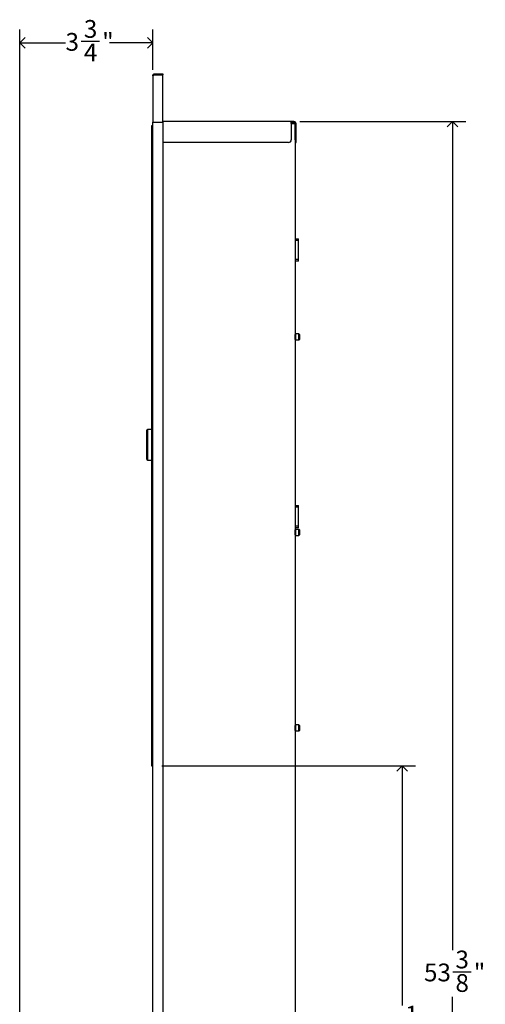
# Model space of a CAD drawing. Units: inches. Extents: x -3 to 90, y 0 to 120.
# Drawn here: x 40 to 53, y 41 to 69 of the extents above; entities that cross this region are included whole.
import ezdxf

# ---------------------------------------------------------------- set-up
doc = ezdxf.new("R2010")
doc.units = ezdxf.units.IN
doc.header["$MEASUREMENT"] = 0
doc.linetypes.add('SLD-Solid', pattern=[0])
doc.layers.add('DIMS', color=5, linetype='SLD-Solid')
doc.styles.add('SLDTEXTSTYLE0', font='GOTHIC.TTF', dxfattribs={"width": 0.913})
doc.dimstyles.new('SLDDIMSTYLE1', dxfattribs={"dimtxt": 0.5, "dimasz": 0.3, "dimexe": 0, "dimexo": 0.0625, "dimgap": 0.125, "dimtad": 0, "dimtih": 1, "dimtoh": 1, "dimdec": 6, "dimrnd": 1e-09, "dimzin": 12, "dimdsep": 46, "dimlunit": 5, "dimtxsty": 'SLDTEXTSTYLE0', "dimblk1": 'OPEN90', "dimblk2": 'OPEN90', "dimsah": 1, "dimcen": 0.09, "dimadec": 0, "dimazin": 3, "dimtfac": 1, "dimtofl": 0, "dimtmove": 0, "dimatfit": 3, "dimldrblk": 'OPEN90', "dimfxl": 1, "dimfrac": 2, "dimtolj": 1, "dimtzin": 12, "dimarcsym": 0})

# ---------------------------------------------------------------- blocks, each defined once
blk = doc.blocks.new('_Open90')
at = {"color": 0, "linetype": 'ByBlock', "lineweight": -2}
for p, q in [((0, 0), (-1, 0)), ((-0.5, 0.5), (0, 0)), ((0, 0), (-0.5, -0.5))]:
    blk.add_line(p, q, dxfattribs=at)
blk = doc.blocks.new('_D_8')
at = {"layer": 'DIMS'}
for p, q in [((39.669, 36.722), (39.669, 68.254)), ((43.411, 67.121), (43.411, 68.254)), ((39.669, 67.879), (40.957, 67.879)), ((41.399, 67.931), (41.915, 67.931)), ((43.411, 67.879), (42.195, 67.879))]:
    blk.add_line(p, q, dxfattribs=at)
at = {"layer": 'DIMS', "xscale": 0.3, "yscale": 0.3, "rotation": 180}
blk.add_blockref('_Open90', (39.669, 67.879, -8.638), dxfattribs=at)
at = {"layer": 'DIMS', "xscale": 0.3, "yscale": 0.3}
blk.add_blockref('_Open90', (43.411, 67.879, -8.638), dxfattribs=at)
at = {"layer": 'DIMS', "char_height": 0.5, "attachment_point": 1, "style": 'SLDTEXTSTYLE0'}
for s, insert in [('3', (41.473, 68.525)), ('3', (40.957, 68.16)), ('"', (41.989, 68.16)), ('4', (41.473, 67.864))]:
    blk.add_mtext(s, dxfattribs=dict(at, insert=insert))
blk = doc.blocks.new('_D_10')
at = {"layer": 'DIMS'}
for p, q in [((43.665, 47.543), (50.798, 47.543)), ((50.423, 47.543), (50.423, 40.801)), ((50.432, 40.199), (50.948, 40.199)), ((50.423, 12.299), (50.423, 39.494)), ((47.548, 12.299), (50.798, 12.299))]:
    blk.add_line(p, q, dxfattribs=at)
at = {"layer": 'DIMS', "xscale": 0.3, "yscale": 0.3}
for p, rotation in [((50.423, 47.543, -8.638), 90), ((50.423, 12.299, -8.638), 270)]:
    blk.add_blockref('_Open90', p, dxfattribs=dict(at, rotation=rotation))
at = {"layer": 'DIMS', "char_height": 0.5, "attachment_point": 1, "style": 'SLDTEXTSTYLE0'}
for s, insert in [('1', (50.505, 40.793)), ('"', (51.021, 40.428)), ('35', (49.619, 40.428)), ('4', (50.505, 40.132))]:
    blk.add_mtext(s, dxfattribs=dict(at, insert=insert))
blk = doc.blocks.new('_D_12')
at = {"layer": 'DIMS'}
for p, q in [((47.548, 65.668), (52.216, 65.668)), ((51.841, 65.668), (51.841, 42.353)), ((51.849, 41.75), (52.365, 41.75)), ((51.841, 12.299), (51.841, 41.045)), ((47.548, 12.299), (52.216, 12.299))]:
    blk.add_line(p, q, dxfattribs=at)
at = {"layer": 'DIMS', "xscale": 0.3, "yscale": 0.3}
for p, rotation in [((51.841, 65.668, -8.638), 90), ((51.841, 12.299, -8.638), 270)]:
    blk.add_blockref('_Open90', p, dxfattribs=dict(at, rotation=rotation))
at = {"layer": 'DIMS', "char_height": 0.5, "attachment_point": 1, "style": 'SLDTEXTSTYLE0'}
for s, insert in [('3', (51.922, 42.345)), ('53', (51.037, 41.98)), ('"', (52.438, 41.98)), ('8', (51.922, 41.684))]:
    blk.add_mtext(s, dxfattribs=dict(at, insert=insert))

msp = doc.modelspace()

# ---------------------------------------------------------------- linework, layer by layer
at = {"color": 7, "linetype": 'SLD-Solid', "lineweight": 25}
for p, q in [((43.4106724, 66.9541936), (43.4106724, 65.6543936)), ((43.4695724, 67.0130936), (43.6905724, 67.0130936)), ((43.4695724, 66.9831936), (43.6905724, 66.9831936)), ((43.4695724, 66.9796581), (43.6905724, 66.9796581)), ((43.6905724, 67.0130936), (43.6905724, 66.9831936)), ((43.6905724, 65.6543936), (43.6905724, 66.9796581)), ((43.4106724, 65.6544936), (43.4695724, 65.6544936)), ((43.4106724, 65.6543936), (43.4695724, 65.6543936)), ((43.4106724, 12.3144936), (43.4106724, 65.6543936)), ((43.4695724, 65.6543936), (43.6905724, 65.6543936)), ((43.6904724, 65.6543936), (43.6904724, 12.3144936)), ((47.3047195, 65.6683936), (43.6905724, 65.6683936)), ((47.3047195, 65.6094936), (47.3047195, 65.6683936)), ((47.3363167, 65.6683936), (47.3047195, 65.6683936)), ((47.3663167, 65.6683936), (47.3363167, 65.6683936)), ((47.3815724, 65.6683936), (47.3663167, 65.6683936)), ((43.3731724, 65.5449936), (43.3731724, 65.2949936)), ((43.4106724, 65.5449936), (43.3731724, 65.5449936)), ((47.3363167, 65.6384936), (47.3047195, 65.6384936)), ((47.3047195, 65.6094936), (47.3047195, 65.1584936)), ((47.3047195, 65.6094936), (47.3515724, 65.6094936)), ((47.3363167, 65.6384936), (47.3663167, 65.6384936)), ((47.3515724, 65.6094936), (47.4104724, 65.6094936)), ((47.3815724, 65.6384936), (47.3663167, 65.6384936)), ((47.4104724, 65.6094936), (47.4104724, 12.3594936)), ((47.4105724, 65.1584936), (47.4105724, 65.6094936)), ((47.4404724, 65.1584936), (47.4404724, 65.6094936)), ((43.3731724, 65.2949936), (43.4106724, 65.2949936)), ((43.3731724, 65.2934936), (43.3731724, 65.0434936)), ((43.4106724, 65.2934936), (43.3731724, 65.2934936)), ((43.3906724, 65.2949936), (43.3906724, 65.2934936)), ((47.4105724, 65.1584936), (47.4105724, 65.0784936)), ((47.4404724, 65.0784936), (47.4404724, 65.1584936)), ((43.3731724, 65.0449936), (43.3731724, 64.7949936)), ((43.4106724, 65.0449936), (43.3731724, 65.0449936)), ((43.3731724, 65.0434936), (43.4106724, 65.0434936)), ((47.2247195, 65.0784936), (43.6904724, 65.0784936)), ((47.4105724, 65.0784936), (47.4404724, 65.0784936)), ((43.3731724, 64.7949936), (43.4106724, 64.7949936)), ((43.3731724, 64.7934936), (43.3731724, 64.5434936)), ((43.4106724, 64.7934936), (43.3731724, 64.7934936)), ((43.3731724, 64.5449936), (43.3731724, 64.2949936)), ((43.4106724, 64.5449936), (43.3731724, 64.5449936)), ((43.3731724, 64.5434936), (43.4106724, 64.5434936)), ((43.3906724, 64.7949936), (43.3906724, 64.7934936)), ((43.3731724, 64.2949936), (43.4106724, 64.2949936)), ((43.3731724, 64.2934936), (43.3731724, 64.0434936)), ((43.4106724, 64.2934936), (43.3731724, 64.2934936)), ((43.3906724, 64.2949936), (43.3906724, 64.2934936)), ((43.3731724, 64.0449936), (43.3731724, 63.7949936)), ((43.4106724, 64.0449936), (43.3731724, 64.0449936)), ((43.3731724, 64.0434936), (43.4106724, 64.0434936)), ((43.3731724, 63.7949936), (43.4106724, 63.7949936)), ((43.3731724, 63.7934936), (43.3731724, 63.5434936)), ((43.4106724, 63.7934936), (43.3731724, 63.7934936)), ((43.3906724, 63.7949936), (43.3906724, 63.7934936)), ((43.3731724, 63.5449936), (43.3731724, 63.2949936)), ((43.4106724, 63.5449936), (43.3731724, 63.5449936)), ((43.3731724, 63.5434936), (43.4106724, 63.5434936)), ((43.3731724, 63.2949936), (43.4106724, 63.2949936)), ((43.3731724, 63.2934936), (43.3731724, 63.0434936)), ((43.4106724, 63.2934936), (43.3731724, 63.2934936)), ((43.3906724, 63.2949936), (43.3906724, 63.2934936)), ((43.3731724, 63.0449936), (43.3731724, 62.7949936)), ((43.4106724, 63.0449936), (43.3731724, 63.0449936)), ((43.3731724, 63.0434936), (43.4106724, 63.0434936)), ((43.3731724, 62.7949936), (43.4106724, 62.7949936)), ((43.3731724, 62.7934936), (43.3731724, 62.5434936)), ((43.4106724, 62.7934936), (43.3731724, 62.7934936)), ((43.3906724, 62.7949936), (43.3906724, 62.7934936)), ((43.3731724, 62.5449936), (43.3731724, 62.2949936)), ((43.4106724, 62.5449936), (43.3731724, 62.5449936)), ((43.3731724, 62.5434936), (43.4106724, 62.5434936)), ((47.4104724, 62.3674936), (47.5044724, 62.3674936)), ((47.5044724, 62.320326), (47.5044724, 62.3674936)), ((43.3731724, 62.2949936), (43.4106724, 62.2949936)), ((43.3731724, 62.2934936), (43.3731724, 62.0434936)), ((43.4106724, 62.2934936), (43.3731724, 62.2934936)), ((43.3906724, 62.2949936), (43.3906724, 62.2934936)), ((47.5044724, 62.320326), (47.4104724, 62.320326)), ((47.5044724, 61.7896613), (47.5044724, 62.320326)), ((43.3731724, 62.0449936), (43.3731724, 61.7949936)), ((43.4106724, 62.0449936), (43.3731724, 62.0449936)), ((43.3731724, 62.0434936), (43.4106724, 62.0434936)), ((43.3731724, 61.7949936), (43.4106724, 61.7949936)), ((43.3731724, 61.7934936), (43.3731724, 61.5434936)), ((43.4106724, 61.7934936), (43.3731724, 61.7934936)), ((43.3906724, 61.7949936), (43.3906724, 61.7934936)), ((47.5044724, 61.7896613), (47.4104724, 61.7896613)), ((47.5044724, 61.7424936), (47.5044724, 61.7896613)), ((43.3731724, 61.5449936), (43.3731724, 61.2949936)), ((43.4106724, 61.5449936), (43.3731724, 61.5449936)), ((43.3731724, 61.5434936), (43.4106724, 61.5434936)), ((47.5044724, 61.7424936), (47.4104724, 61.7424936)), ((43.3731724, 61.2949936), (43.4106724, 61.2949936)), ((43.3731724, 61.2934936), (43.3731724, 61.0434936)), ((43.4106724, 61.2934936), (43.3731724, 61.2934936)), ((43.3906724, 61.2949936), (43.3906724, 61.2934936)), ((43.3731724, 61.0449936), (43.3731724, 60.7949936)), ((43.4106724, 61.0449936), (43.3731724, 61.0449936)), ((43.3731724, 61.0434936), (43.4106724, 61.0434936)), ((43.3731724, 60.7949936), (43.4106724, 60.7949936)), ((43.3731724, 60.7934936), (43.3731724, 60.5434936)), ((43.4106724, 60.7934936), (43.3731724, 60.7934936)), ((43.3906724, 60.7949936), (43.3906724, 60.7934936)), ((43.3731724, 60.5449936), (43.3731724, 60.2949936)), ((43.4106724, 60.5449936), (43.3731724, 60.5449936)), ((43.3731724, 60.5434936), (43.4106724, 60.5434936)), ((43.3731724, 60.2949936), (43.4106724, 60.2949936)), ((43.3731724, 60.2934936), (43.3731724, 60.0434936)), ((43.4106724, 60.2934936), (43.3731724, 60.2934936)), ((43.3906724, 60.2949936), (43.3906724, 60.2934936)), ((43.3731724, 60.0449936), (43.3731724, 59.7949936)), ((43.4106724, 60.0449936), (43.3731724, 60.0449936)), ((43.3731724, 60.0434936), (43.4106724, 60.0434936)), ((43.3731724, 59.7949936), (43.4106724, 59.7949936)), ((43.3731724, 59.7934936), (43.3731724, 59.5434936)), ((43.4106724, 59.7934936), (43.3731724, 59.7934936)), ((43.3906724, 59.7949936), (43.3906724, 59.7934936)), ((47.4105724, 59.6719936), (47.4104724, 59.6719936)), ((47.4105724, 59.5404936), (47.4105724, 59.6784936)), ((47.5205724, 59.6934936), (47.4255724, 59.6934936)), ((47.5355724, 59.6784936), (47.5355724, 59.5404936)), ((43.3731724, 59.5449936), (43.3731724, 59.2949936)), ((43.4106724, 59.5449936), (43.3731724, 59.5449936)), ((43.3731724, 59.5434936), (43.4106724, 59.5434936)), ((43.3731724, 59.2949936), (43.4106724, 59.2949936)), ((43.3731724, 59.2934936), (43.3731724, 59.0434936)), ((43.4106724, 59.2934936), (43.3731724, 59.2934936)), ((43.3906724, 59.2949936), (43.3906724, 59.2934936)), ((47.4104724, 59.5469936), (47.4105724, 59.5469936)), ((47.4255724, 59.5254936), (47.5205724, 59.5254936)), ((43.3731724, 59.0449936), (43.3731724, 58.7949936)), ((43.4106724, 59.0449936), (43.3731724, 59.0449936)), ((43.3731724, 59.0434936), (43.4106724, 59.0434936)), ((43.3731724, 58.7949936), (43.4106724, 58.7949936)), ((43.3731724, 58.7934936), (43.3731724, 58.5434936)), ((43.4106724, 58.7934936), (43.3731724, 58.7934936)), ((43.3906724, 58.7949936), (43.3906724, 58.7934936)), ((43.3731724, 58.5449936), (43.3731724, 58.2949936)), ((43.4106724, 58.5449936), (43.3731724, 58.5449936)), ((43.3731724, 58.5434936), (43.4106724, 58.5434936)), ((43.3731724, 58.2949936), (43.4106724, 58.2949936)), ((43.3731724, 58.2934936), (43.3731724, 58.0434936)), ((43.4106724, 58.2934936), (43.3731724, 58.2934936)), ((43.3906724, 58.2949936), (43.3906724, 58.2934936)), ((43.3731724, 58.0449936), (43.3731724, 57.7949936)), ((43.4115724, 58.0449936), (43.3731724, 58.0449936)), ((43.3731724, 58.0434936), (43.4106724, 58.0434936)), ((43.3731724, 57.7949936), (43.4115724, 57.7949936)), ((43.3731724, 57.7934936), (43.3731724, 57.5434936)), ((43.4106724, 57.7934936), (43.3731724, 57.7934936)), ((43.3906724, 57.7949936), (43.3906724, 57.7934936)), ((43.3731724, 57.5449936), (43.3731724, 57.2949936)), ((43.4106724, 57.5449936), (43.3731724, 57.5449936)), ((43.3731724, 57.5434936), (43.4106724, 57.5434936)), ((43.3731724, 57.2949936), (43.4106724, 57.2949936)), ((43.3731724, 57.2934936), (43.3731724, 57.0434936)), ((43.4115724, 57.2934936), (43.3731724, 57.2934936)), ((43.3906724, 57.2949936), (43.3906724, 57.2934936)), ((43.2406724, 56.1669936), (43.2406724, 56.9819936)), ((43.3731724, 57.0019936), (43.2606724, 57.0019936)), ((43.3731724, 57.0449936), (43.3731724, 56.7949936)), ((43.4115724, 57.0449936), (43.3731724, 57.0449936)), ((43.3731724, 57.0434936), (43.4115724, 57.0434936)), ((43.3731724, 56.7949936), (43.4106724, 56.7949936)), ((43.3731724, 56.7934936), (43.3731724, 56.5434936)), ((43.4106724, 56.7934936), (43.3731724, 56.7934936)), ((43.3906724, 56.7949936), (43.3906724, 56.7934936)), ((43.3731724, 56.5449936), (43.3731724, 56.2949936)), ((43.4106724, 56.5449936), (43.3731724, 56.5449936)), ((43.3731724, 56.5434936), (43.4106724, 56.5434936)), ((43.3731724, 56.2949936), (43.4106724, 56.2949936)), ((43.3731724, 56.2934936), (43.3731724, 56.0434936)), ((43.4106724, 56.2934936), (43.3731724, 56.2934936)), ((43.3906724, 56.2949936), (43.3906724, 56.2934936)), ((43.2606724, 56.1469936), (43.3731724, 56.1469936)), ((43.3731724, 56.0449936), (43.3731724, 55.7949936)), ((43.4106724, 56.0449936), (43.3731724, 56.0449936)), ((43.3731724, 56.0434936), (43.4106724, 56.0434936)), ((43.3731724, 55.7949936), (43.4106724, 55.7949936)), ((43.3731724, 55.7934936), (43.3731724, 55.5434936)), ((43.4106724, 55.7934936), (43.3731724, 55.7934936)), ((43.3906724, 55.7949936), (43.3906724, 55.7934936)), ((43.3731724, 55.5449936), (43.3731724, 55.2949936)), ((43.4106724, 55.5449936), (43.3731724, 55.5449936)), ((43.3731724, 55.5434936), (43.4106724, 55.5434936)), ((43.3731724, 55.2949936), (43.4106724, 55.2949936)), ((43.3731724, 55.2934936), (43.3731724, 55.0434936)), ((43.4106724, 55.2934936), (43.3731724, 55.2934936)), ((43.3906724, 55.2949936), (43.3906724, 55.2934936)), ((43.3731724, 55.0449936), (43.3731724, 54.7949936)), ((43.4115724, 55.0449936), (43.3731724, 55.0449936)), ((43.3731724, 55.0434936), (43.4106724, 55.0434936)), ((47.4104724, 54.8674936), (47.5044724, 54.8674936)), ((47.5044724, 54.820326), (47.5044724, 54.8674936)), ((43.3731724, 54.7949936), (43.4115724, 54.7949936)), ((43.3731724, 54.7934936), (43.3731724, 54.5434936)), ((43.4106724, 54.7934936), (43.3731724, 54.7934936)), ((43.3906724, 54.7949936), (43.3906724, 54.7934936)), ((47.5044724, 54.820326), (47.4104724, 54.820326)), ((47.5044724, 54.2896613), (47.5044724, 54.820326)), ((43.3731724, 54.5449936), (43.3731724, 54.2949936)), ((43.4115724, 54.5449936), (43.3731724, 54.5449936)), ((43.3731724, 54.5434936), (43.4106724, 54.5434936)), ((43.3731724, 54.2949936), (43.4115724, 54.2949936)), ((43.3731724, 54.2934936), (43.3731724, 54.0434936)), ((43.4106724, 54.2934936), (43.3731724, 54.2934936)), ((43.3906724, 54.2949936), (43.3906724, 54.2934936)), ((43.3731724, 54.0449936), (43.3731724, 53.7949936)), ((43.4106724, 54.0449936), (43.3731724, 54.0449936)), ((43.3731724, 54.0434936), (43.4106724, 54.0434936)), ((47.5044724, 54.2896613), (47.4104724, 54.2896613)), ((47.5044724, 54.2424936), (47.4104724, 54.2424936)), ((47.4105724, 54.1719936), (47.4104724, 54.1719936)), ((47.4104724, 54.0469936), (47.4105724, 54.0469936)), ((47.4105724, 54.0404936), (47.4105724, 54.1784936)), ((47.5205724, 54.1934936), (47.4255724, 54.1934936)), ((47.4255724, 54.0254936), (47.5205724, 54.0254936)), ((47.5044724, 54.2424936), (47.5044724, 54.2896613)), ((47.5355724, 54.1784936), (47.5355724, 54.0404936)), ((43.3731724, 53.7949936), (43.4106724, 53.7949936)), ((43.3731724, 53.7934936), (43.3731724, 53.5434936)), ((43.4106724, 53.7934936), (43.3731724, 53.7934936)), ((43.3906724, 53.7949936), (43.3906724, 53.7934936)), ((43.3731724, 53.5449936), (43.3731724, 53.2949936)), ((43.4106724, 53.5449936), (43.3731724, 53.5449936)), ((43.3731724, 53.5434936), (43.4106724, 53.5434936)), ((43.3731724, 53.2949936), (43.4106724, 53.2949936)), ((43.3731724, 53.2934936), (43.3731724, 53.0434936)), ((43.4106724, 53.2934936), (43.3731724, 53.2934936)), ((43.3906724, 53.2949936), (43.3906724, 53.2934936)), ((43.3731724, 53.0449936), (43.3731724, 52.7949936)), ((43.4106724, 53.0449936), (43.3731724, 53.0449936)), ((43.3731724, 53.0434936), (43.4106724, 53.0434936)), ((43.3731724, 52.7949936), (43.4106724, 52.7949936)), ((43.3731724, 52.7934936), (43.3731724, 52.5434936)), ((43.4106724, 52.7934936), (43.3731724, 52.7934936)), ((43.3906724, 52.7949936), (43.3906724, 52.7934936)), ((43.3731724, 52.5449936), (43.3731724, 52.2949936)), ((43.4106724, 52.5449936), (43.3731724, 52.5449936)), ((43.3731724, 52.5434936), (43.4106724, 52.5434936)), ((43.3731724, 52.2949936), (43.4106724, 52.2949936)), ((43.3731724, 52.2934936), (43.3731724, 52.0434936)), ((43.4106724, 52.2934936), (43.3731724, 52.2934936)), ((43.3906724, 52.2949936), (43.3906724, 52.2934936)), ((43.3731724, 52.0449936), (43.3731724, 51.7949936)), ((43.4106724, 52.0449936), (43.3731724, 52.0449936)), ((43.3731724, 52.0434936), (43.4106724, 52.0434936)), ((43.3731724, 51.7949936), (43.4106724, 51.7949936)), ((43.3731724, 51.7934936), (43.3731724, 51.5434936)), ((43.4106724, 51.7934936), (43.3731724, 51.7934936)), ((43.3731724, 51.5449936), (43.3731724, 51.2949936)), ((43.4106724, 51.5449936), (43.3731724, 51.5449936)), ((43.3731724, 51.5434936), (43.4106724, 51.5434936)), ((43.3906724, 51.7949936), (43.3906724, 51.7934936)), ((43.3731724, 51.2949936), (43.4106724, 51.2949936)), ((43.3731724, 51.2934936), (43.3731724, 51.0434936)), ((43.4106724, 51.2934936), (43.3731724, 51.2934936)), ((43.3906724, 51.2949936), (43.3906724, 51.2934936)), ((43.3731724, 51.0449936), (43.3731724, 50.7949936)), ((43.4106724, 51.0449936), (43.3731724, 51.0449936)), ((43.3731724, 51.0434936), (43.4106724, 51.0434936)), ((43.3731724, 50.7949936), (43.4106724, 50.7949936)), ((43.3731724, 50.7934936), (43.3731724, 50.5434936)), ((43.4106724, 50.7934936), (43.3731724, 50.7934936)), ((43.3906724, 50.7949936), (43.3906724, 50.7934936)), ((43.3731724, 50.5449936), (43.3731724, 50.2949936)), ((43.4106724, 50.5449936), (43.3731724, 50.5449936)), ((43.3731724, 50.5434936), (43.4106724, 50.5434936)), ((43.3731724, 50.2949936), (43.4106724, 50.2949936)), ((43.3731724, 50.2934936), (43.3731724, 50.0434936)), ((43.4106724, 50.2934936), (43.3731724, 50.2934936)), ((43.3906724, 50.2949936), (43.3906724, 50.2934936)), ((43.3731724, 50.0449936), (43.3731724, 49.7949936)), ((43.4106724, 50.0449936), (43.3731724, 50.0449936)), ((43.3731724, 50.0434936), (43.4106724, 50.0434936)), ((43.3731724, 49.7949936), (43.4106724, 49.7949936)), ((43.3731724, 49.7934936), (43.3731724, 49.5434936)), ((43.4106724, 49.7934936), (43.3731724, 49.7934936)), ((43.3906724, 49.7949936), (43.3906724, 49.7934936)), ((43.3731724, 49.5449936), (43.3731724, 49.2949936)), ((43.4106724, 49.5449936), (43.3731724, 49.5449936)), ((43.3731724, 49.5434936), (43.4106724, 49.5434936)), ((43.3731724, 49.2949936), (43.4106724, 49.2949936)), ((43.3731724, 49.2934936), (43.3731724, 49.0434936)), ((43.4106724, 49.2934936), (43.3731724, 49.2934936)), ((43.3731724, 49.0449936), (43.3731724, 48.7949936)), ((43.4106724, 49.0449936), (43.3731724, 49.0449936)), ((43.3731724, 49.0434936), (43.4106724, 49.0434936)), ((43.3906724, 49.2949936), (43.3906724, 49.2934936)), ((43.3731724, 48.7949936), (43.4106724, 48.7949936)), ((43.3731724, 48.7934936), (43.3731724, 48.5434936)), ((43.4115724, 48.7934936), (43.3731724, 48.7934936)), ((43.3906724, 48.7949936), (43.3906724, 48.7934936)), ((43.3731724, 48.5449936), (43.3731724, 48.2949936)), ((43.4106724, 48.5449936), (43.3731724, 48.5449936)), ((43.3731724, 48.5434936), (43.4106724, 48.5434936)), ((47.4105724, 48.6719936), (47.4104724, 48.6719936)), ((47.4104724, 48.5469936), (47.4105724, 48.5469936)), ((47.4105724, 48.5404936), (47.4105724, 48.6784936)), ((47.5205724, 48.6934936), (47.4255724, 48.6934936)), ((47.4255724, 48.5254936), (47.5205724, 48.5254936)), ((47.5355724, 48.6784936), (47.5355724, 48.5404936)), ((43.3731724, 48.2949936), (43.4106724, 48.2949936)), ((43.3731724, 48.2934936), (43.3731724, 48.0434936)), ((43.4106724, 48.2934936), (43.3731724, 48.2934936)), ((43.3906724, 48.2949936), (43.3906724, 48.2934936)), ((43.3731724, 48.0449936), (43.3731724, 47.7949936)), ((43.4106724, 48.0449936), (43.3731724, 48.0449936)), ((43.3731724, 48.0434936), (43.4106724, 48.0434936)), ((43.3731724, 47.7949936), (43.4106724, 47.7949936)), ((43.3731724, 47.7934936), (43.3731724, 47.5434936)), ((43.4106724, 47.7934936), (43.3731724, 47.7934936)), ((43.3906724, 47.7949936), (43.3906724, 47.7934936)), ((43.3731724, 47.5434936), (43.4106724, 47.5434936))]:
    msp.add_line(p, q, dxfattribs=at)
at = {"color": 8, "linetype": 'SLD-Solid', "lineweight": 25}
for p, q in [((47.4255724, 59.6934936), (47.4255724, 59.5254936)), ((47.5205724, 59.5254936), (47.5205724, 59.6934936)), ((43.2606724, 57.0019936), (43.2606724, 56.1469936)), ((47.4255724, 54.1934936), (47.4255724, 54.0254936)), ((47.5205724, 54.0254936), (47.5205724, 54.1934936)), ((47.4255724, 48.6934936), (47.4255724, 48.5254936)), ((47.5205724, 48.5254936), (47.5205724, 48.6934936))]:
    msp.add_line(p, q, dxfattribs=at)
at = {"color": 7, "linetype": 'SLD-Solid', "lineweight": 25}
for centre, radius, start, end in [((47.3815724, 65.6094936), 0.0589, 0, 90), ((47.3815724, 65.6094936), 0.029, 0, 90), ((47.2247195, 65.1584936), 0.08, 270, 0), ((47.4255724, 59.6784936), 0.015, 90, 180), ((47.5205724, 59.6784936), 0.015, 0, 90), ((47.4255724, 59.5404936), 0.015, 180, 270), ((47.5205724, 59.5404936), 0.015, 270, 0), ((43.2606724, 56.9819936), 0.02, 90, 180), ((43.2606724, 56.1669936), 0.02, 180, 270), ((47.4255724, 54.1784936), 0.015, 90, 180), ((47.4255724, 54.0404936), 0.015, 180, 270), ((47.5205724, 54.1784936), 0.015, 0, 90), ((47.5205724, 54.0404936), 0.015, 270, 0), ((47.4255724, 48.6784936), 0.015, 90, 180), ((47.4255724, 48.5404936), 0.015, 180, 270), ((47.5205724, 48.6784936), 0.015, 0, 90), ((47.5205724, 48.5404936), 0.015, 270, 0)]:
    msp.add_arc(centre, radius, start, end, dxfattribs=at)
for points, knots in [([(43.4106724, 66.9541936), (43.4113735, 66.9610625), (43.4127757, 66.9748012), (43.4236816, 66.9929339), (43.4396273, 67.0062798), (43.4560276, 67.0123948), (43.4662208, 67.0129207), (43.4695724, 67.0130936)], [0, 0, 0, 0, 0.222700589, 0.4454287934, 0.6681571094, 0.8908852285, 1, 1, 1, 1]), ([(43.44838, 66.9736726), (43.4486033, 66.9740192), (43.4508722, 66.9775408), (43.4583951, 66.9817389), (43.4658466, 66.9827087), (43.4695724, 66.9831936)], [0, 0, 0, 0, 0.05176063713, 0.52588031857, 1, 1, 1, 1]), ([(43.4012542, 65.5449936), (43.4032405, 65.5493134), (43.4055491, 65.5543344), (43.4100447, 65.5571684), (43.4106724, 65.5575641)], [0, 0, 0, 0, 0.86036061, 1, 1, 1, 1])]:
    msp.add_open_spline(points, degree=3, knots=knots, dxfattribs=at)
msp.add_open_spline([(43.4695724, 66.9796581), (43.4618543, 66.9775361), (43.4464182, 66.973292), (43.4269491, 66.9669259), (43.4133285, 66.9605597), (43.4115578, 66.9563157), (43.4106724, 66.9541936)], degree=3, dxfattribs=at)

# ---------------------------------------------------------------- dimensions: what is measured, and where the dimension line sits
at = {"layer": 'DIMS'}
dim = msp.add_linear_dim(base=(43.4106724, 67.8793348), p1=(39.6690444, 36.5549807), p2=(43.4106724, 66.9541936), dimstyle='SLDDIMSTYLE1', dxfattribs=at)
dim.commit()
dim.dimension.update_dxf_attribs({"geometry": '_D_8', "text_midpoint": (41.5757814, 67.8793348), "dimtype": 160})
for base, p2, picture, middle in [((51.840611, 65.6683936), (47.3815724, 65.6683936), '_D_12', (51.840611, 41.6989986)), ((50.4232881, 47.5434936), (43.4981724, 47.5434936), '_D_10', (50.4232881, 40.1474211))]:
    dim = msp.add_linear_dim(base=base, p1=(47.3814724, 12.2985936), p2=p2, angle=90, dimstyle='SLDDIMSTYLE1', dxfattribs=at)
    dim.commit()
    dim.dimension.update_dxf_attribs({"geometry": picture, "text_midpoint": middle, "dimtype": 160})

doc.saveas('drawing.dxf')
